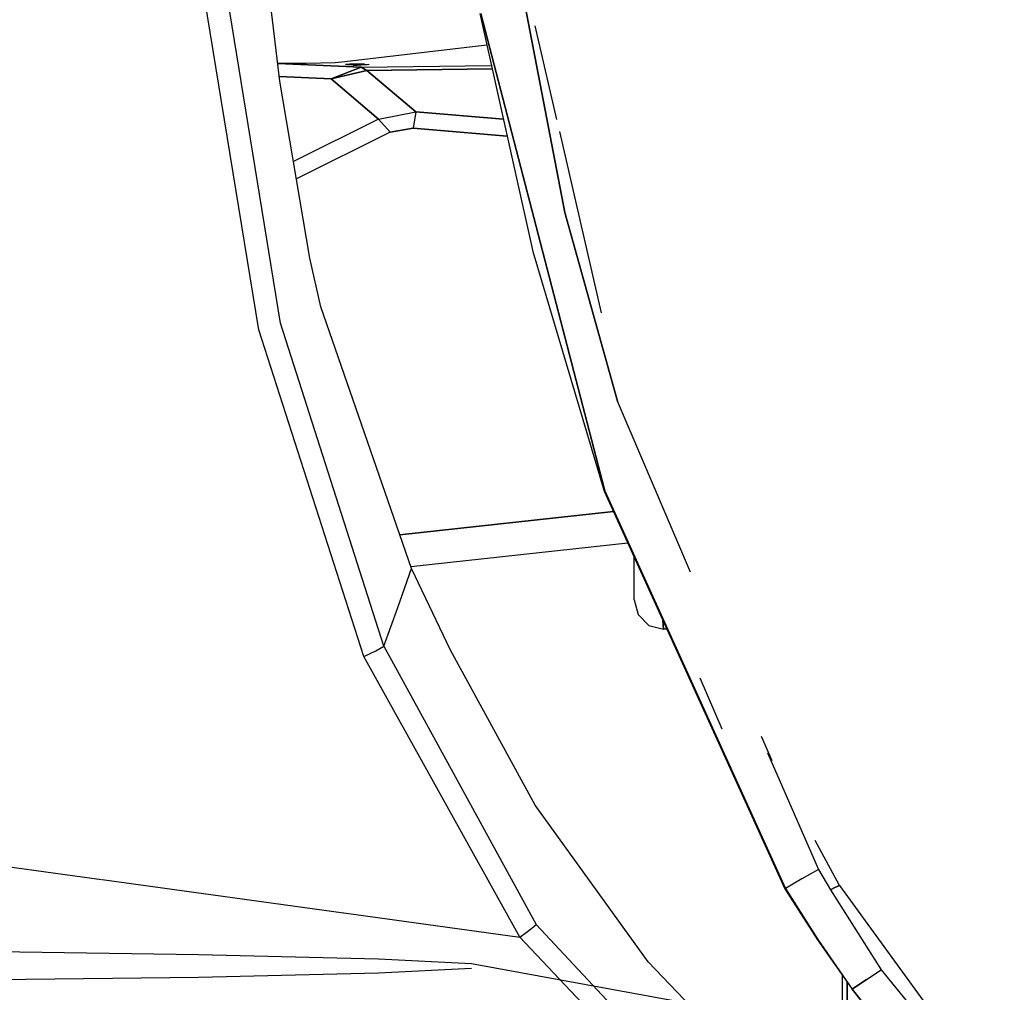
# Model space of a CAD drawing. Units: millimetres. Extents: x 977 to 8924, y -1556 to 1808.
# Drawn here: x 2077 to 2345, y -889 to -625 of the extents above; entities that cross this region are included whole.
import ezdxf

# ---------------------------------------------------------------- set-up
doc = ezdxf.new("R2010")
doc.units = ezdxf.units.MM
doc.layers.add('TFR-TRI', color=7, linetype='CONTINUOUS', true_color=0xffffff)

msp = doc.modelspace()

# ---------------------------------------------------------------- linework, layer by layer
at = {"layer": 'TFR-TRI', "color": 18, "linetype": 'CONTINUOUS'}
for p, q in [((2148.021363, -641.282449), (2118.332398, -387.207071)), ((2148.224732, -707.074258), (2125.874756, -569.637735)), ((2148.224732, -707.074258), (2125.874756, -569.637735)), ((2142.291504, -708.87095), (2119.848023, -570.821206)), ((2142.291504, -708.87095), (2119.848023, -570.821206)), ((2225.583985, -677.031167), (2207.933594, -585.457376)), ((2207.933594, -585.457376), (2225.583985, -677.031167)), ((2202.463867, -622.900369), (2216.835694, -687.630777)), ((2236.450196, -752.687784), (2202.687744, -622.859842)), ((2202.687744, -622.859842), (2236.450196, -752.687784)), ((2223.396118, -651.729715), (2217.502808, -626.239175)), ((2164.864991, -636.02366), (2204.344849, -631.372598)), ((2147.454468, -636.430215), (2155.172852, -636.382364)), ((2147.455933, -636.443155), (2170.144043, -637.477456)), ((2170.144043, -637.477456), (2147.455933, -636.443155)), ((2155.172852, -636.382364), (2163.100464, -636.167642)), ((2163.100464, -636.167642), (2164.864991, -636.02366)), ((2165.896851, -636.74711), (2166.991211, -636.660867)), ((2166.991211, -636.660867), (2165.896851, -636.74711)), ((2166.276856, -636.845071), (2165.896851, -636.74711)), ((2167.953736, -636.909097), (2166.276856, -636.845071)), ((2166.991211, -636.660867), (2169.04834, -636.626748)), ((2169.04834, -636.626748), (2166.991211, -636.660867)), ((2167.953736, -636.909097), (2169.04834, -636.917825)), ((2169.04834, -636.626748), (2171.105225, -636.660867)), ((2171.105225, -636.660867), (2169.04834, -636.626748)), ((2170.142578, -636.909097), (2169.04834, -636.917825)), ((2171.819458, -636.845071), (2170.142578, -636.909097)), ((2170.144043, -637.477456), (2205.594605, -637.001321)), ((2170.144043, -637.477456), (2205.594605, -637.001321)), ((2171.105225, -636.660867), (2172.199707, -636.74711)), ((2171.105225, -636.660867), (2172.199707, -636.74711)), ((2172.199707, -636.74711), (2171.819458, -636.845071)), ((2172.199707, -636.74711), (2172.199707, -636.842935)), ((2170.144043, -637.477456), (2161.957276, -640.681253)), ((2161.957276, -640.681253), (2170.144043, -637.477456)), ((2161.957276, -640.681253), (2171.73291, -638.358926)), ((2171.73291, -638.358926), (2161.957276, -640.681253)), ((2171.73291, -638.358926), (2170.144043, -637.477456)), ((2170.144043, -637.477456), (2171.73291, -638.358926)), ((2171.73291, -638.358926), (2205.794434, -637.901346)), ((2205.794434, -637.901346), (2171.73291, -638.358926)), ((2185.026856, -649.635232), (2171.73291, -638.358926)), ((2171.73291, -638.358926), (2185.026856, -649.635232)), ((2161.957276, -640.681253), (2147.876221, -640.039346)), ((2147.876221, -640.039346), (2161.957276, -640.681253)), ((2156.209229, -689.386514), (2148.021363, -641.282449)), ((2174.894287, -651.654886), (2161.957276, -640.681253)), ((2161.957276, -640.681253), (2174.894287, -651.654886)), ((2174.894287, -651.654886), (2185.026856, -649.635232)), ((2174.894287, -651.654886), (2185.026856, -649.635232)), ((2185.026856, -649.635232), (2184.266114, -654.071145)), ((2185.026856, -649.635232), (2184.266114, -654.071145)), ((2208.841675, -651.625711), (2185.026856, -649.635232)), ((2185.026856, -649.635232), (2208.841675, -651.625711)), ((2174.894287, -651.654886), (2151.746826, -663.169473)), ((2174.894287, -651.654886), (2151.746826, -663.169473)), ((2174.894287, -651.654886), (2178.043824, -655.161783)), ((2174.894287, -651.654886), (2178.043824, -655.161783)), ((2178.043824, -655.161783), (2152.543091, -667.847146)), ((2178.043824, -655.161783), (2152.543091, -667.847146)), ((2184.266114, -654.071145), (2178.043824, -655.161783)), ((2178.043824, -655.161783), (2184.266114, -654.071145)), ((2184.266114, -654.071145), (2209.859497, -656.210244)), ((2209.859497, -656.210244), (2184.266114, -654.071145)), ((2235.539551, -704.255105), (2224.140259, -654.948953)), ((2225.583985, -677.031167), (2239.825684, -728.307962)), ((2239.825684, -728.307962), (2225.583985, -677.031167)), ((2216.835694, -687.630777), (2236.251831, -752.756448)), ((2159.215699, -702.630472), (2156.209229, -689.386514)), ((2183.879639, -773.843057), (2159.215699, -702.630472)), ((2170.910645, -797.698282), (2142.291504, -708.87095)), ((2170.910645, -797.698282), (2142.291504, -708.87095)), ((2176.31836, -794.967202), (2148.224732, -707.074258)), ((2176.31836, -794.967202), (2148.224732, -707.074258)), ((2259.67981, -774.787393), (2239.825684, -728.307962)), ((2236.251831, -752.756448), (2285.346924, -860.914529)), ((2285.512085, -860.818948), (2236.450196, -752.687784)), ((2236.450196, -752.687784), (2285.512085, -860.818948)), ((2180.707154, -764.683267), (2238.783692, -758.334329)), ((2238.783692, -758.334329), (2180.707154, -764.683267)), ((2183.693604, -773.306009), (2242.653931, -766.860452)), ((2183.693604, -773.306009), (2242.653931, -766.860452)), ((2244.371094, -778.821267), (2244.371094, -770.643655)), ((2180.099243, -784.405008), (2183.879639, -773.843057)), ((2180.099243, -784.405008), (2183.879639, -773.843057)), ((2194.422486, -795.9918), (2183.879639, -773.843057)), ((2244.371094, -782.341897), (2244.371094, -778.821267)), ((2176.31836, -794.967202), (2180.099243, -784.405008)), ((2176.31836, -794.967202), (2180.099243, -784.405008)), ((2244.371094, -782.341897), (2245.443116, -786.341836)), ((2245.443116, -786.341836), (2248.371338, -789.270059)), ((2248.371338, -789.270059), (2252.371338, -790.341836)), ((2252.371338, -790.341836), (2252.174195, -787.834085)), ((2252.174195, -787.834085), (2252.371338, -790.341836)), ((2253.3125, -790.341836), (2252.371338, -790.341836)), ((2174.185547, -796.1876), (2176.31836, -794.967202)), ((2174.185547, -796.1876), (2176.31836, -794.967202)), ((2176.31836, -794.967202), (2217.734741, -870.627664)), ((2176.31836, -794.967202), (2217.734741, -870.627664)), ((2170.910645, -797.698282), (2174.185547, -796.1876)), ((2170.910645, -797.698282), (2174.185547, -796.1876)), ((2213.329102, -874.054422), (2170.910645, -797.698282)), ((2213.329102, -874.054422), (2170.910645, -797.698282)), ((2217.427735, -838.136941), (2194.422486, -795.9918)), ((2268.30835, -817.461892), (2262.326783, -803.667459)), ((2278.964356, -819.407815), (2281.801514, -826.011575)), ((2280.656372, -823.894388), (2294.525391, -855.627725)), ((1958.211914, -838.84916), (2099.59021, -858.358865)), ((1958.211914, -838.84916), (2099.59021, -858.358865)), ((2248.211792, -880.810647), (2217.427735, -838.136941)), ((2300.196167, -860.017923), (2293.584961, -847.795633)), ((2294.525391, -855.627725), (2290.018799, -858.223367)), ((2294.525391, -855.627725), (2290.018799, -858.223367)), ((2294.525391, -855.627725), (2297.752442, -861.146829)), ((2294.525391, -855.627725), (2297.752442, -861.146829)), ((2099.691284, -858.372842), (2165.389283, -867.438882)), ((2099.691284, -858.372842), (2165.389283, -867.438882)), ((2290.018799, -858.223367), (2285.512085, -860.818948)), ((2290.018799, -858.223367), (2285.512085, -860.818948)), ((2285.346924, -860.914529), (2285.512085, -860.818948)), ((2285.346924, -860.914529), (2285.512085, -860.818948)), ((2285.346924, -860.914529), (2294.229981, -874.746866)), ((2285.512085, -860.818948), (2294.337036, -874.681802)), ((2285.512085, -860.818948), (2294.337036, -874.681802)), ((2298.974243, -860.582376), (2297.752442, -861.146829)), ((2297.752442, -861.146829), (2298.974243, -860.582376)), ((2297.752442, -861.146829), (2311.519043, -882.947)), ((2297.752442, -861.146829), (2311.519043, -882.947)), ((2300.196167, -860.017923), (2298.974243, -860.582376)), ((2298.974243, -860.582376), (2300.196167, -860.017923)), ((2300.196167, -860.017923), (2332.852417, -904.824624)), ((2165.455445, -867.448037), (2213.329102, -874.054422)), ((2165.455445, -867.448037), (2213.329102, -874.054422)), ((2213.329102, -874.054422), (2215.044312, -872.804544)), ((2213.329102, -874.054422), (2215.044312, -872.804544)), ((2215.044312, -872.804544), (2216.577027, -871.612283)), ((2215.044312, -872.804544), (2216.577027, -871.612283)), ((2216.577027, -871.612283), (2217.734741, -870.627664)), ((2216.577027, -871.612283), (2217.734741, -870.627664)), ((2217.734741, -870.627664), (2262.840699, -918.897195)), ((2217.734741, -870.627664), (2262.840699, -918.897195)), ((2213.329102, -874.054422), (2259.651123, -923.007242)), ((2213.329102, -874.054422), (2259.651123, -923.007242)), ((2294.229981, -874.746866), (2303.644898, -888.23118)), ((2294.337036, -874.681802), (2303.70044, -888.193826)), ((2294.337036, -874.681802), (2303.70044, -888.193826)), ((2056.325928, -877.733438), (2125.924561, -878.755838)), ((2125.924561, -878.755838), (2174.90503, -879.957986)), ((2174.90503, -879.957986), (2200.189331, -881.264444)), ((2264.507691, -897.790872), (2248.211792, -880.810647)), ((2200.188721, -882.592874), (2174.903443, -883.860025)), ((2200.189331, -881.264444), (2262.500244, -892.635598)), ((2307.609741, -885.570413), (2311.519043, -882.947)), ((2307.609741, -885.570413), (2311.519043, -882.947)), ((2311.519043, -882.947), (2345.046265, -923.682596)), ((2311.519043, -882.947), (2345.046265, -923.682596)), ((2125.922119, -884.986245), (2056.322876, -885.900796)), ((2174.903443, -883.860025), (2125.922119, -884.986245)), ((2301, -884.443277), (2301, -927.951822)), ((2303.70044, -888.193826), (2307.609741, -885.570413)), ((2307.609741, -885.570413), (2303.70044, -888.193826)), ((2302.30835, -928.901468), (2302.30835, -886.316934)), ((2302.30835, -886.316934), (2302.30835, -928.901468)), ((2303.644898, -888.23118), (2303.70044, -888.193826)), ((2303.70044, -888.193826), (2303.644898, -888.23118)), ((2322.13208, -911.321634), (2303.644898, -888.23118)), ((2322.08252, -911.257791), (2303.70044, -888.193826)), ((2303.70044, -888.193826), (2322.08252, -911.257791))]:
    msp.add_line(p, q, dxfattribs=at)

doc.saveas('drawing.dxf')
